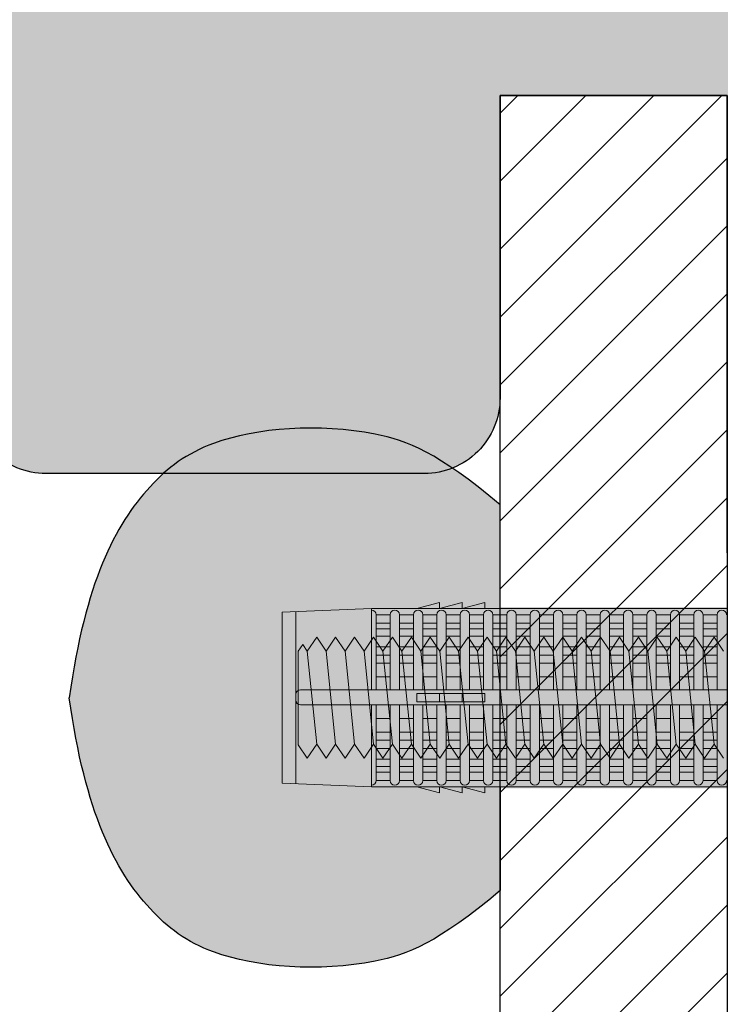
# Model space of a CAD drawing. Extents: x 0 to 1050, y 0 to 1485.
# Drawn here: x 253 to 300, y 765 to 830 of the extents above; entities that cross this region are included whole.
import ezdxf

# ---------------------------------------------------------------- set-up
doc = ezdxf.new("R2010")
doc.units = 0
doc.layers.get('0').update_dxf_attribs({"linetype": 'CONTINUOUS'})
for name, color, linetype, lineweight in [('20-ANSICHT-10', 8, 'CONTINUOUS', 9), ('22-ANSICHT-25', 1, 'CONTINUOUS', 25), ('70-SCHRAFFUR-10', 255, 'CONTINUOUS', 9), ('71-SCHRAFFUR-18', 3, 'CONTINUOUS', 18)]:
    doc.layers.add(name, color=color, linetype=linetype, lineweight=lineweight)

# ---------------------------------------------------------------- blocks, each defined once
blk = doc.blocks.new('10 Injektions-Ankerhülse Fischer FIS H 12x85 K')
at = {"layer": '70-SCHRAFFUR-10'}
blk.add_hatch(color=256, dxfattribs=at).paths.add_polyline_path([(0.6, 7.7), (0.3, 8.5), (0, 8.5), (0, 6), (-0.885554, 6, 0.091488225), (-2.6, 7.091339), (-3.6, 6.727369), (-3.6, 7.390902), (-4.7, 7.099633), (-4.7, 7.5, 0.189556055), (-8.514446, 6), (-10.099998, 6), (-10.099998, 6.3), (-11.225, 6), (-11.599998, 6), (-11.599998, 6.3), (-12.725, 6), (-13.099998, 6), (-13.099998, 6.3), (-14.225, 6), (-40.499999, 6), (-40.499999, 6.3), (-41.625001, 6), (-41.999999, 6), (-41.999999, 6.3), (-43.125001, 6), (-43.499999, 6), (-43.499999, 6.3), (-44.625001, 6), (-71, 6), (-71, 6.3), (-72.125002, 6), (-72.5, 6), (-72.5, 6.3), (-73.625002, 6), (-74, 6), (-74, 6.3), (-75.125002, 6), (-95, 6), (-98.464102, 0), (-95, -6), (-75.125002, -6), (-74, -6.3), (-74, -6), (-73.625002, -6), (-72.5, -6.3), (-72.5, -6), (-72.125002, -6), (-71, -6.3), (-71, -6), (-44.625001, -6), (-43.499999, -6.3), (-43.499999, -6), (-43.125001, -6), (-41.999999, -6.3), (-41.999999, -6), (-41.625001, -6), (-40.499999, -6.3), (-40.499999, -6), (-14.225, -6), (-13.099998, -6.3), (-13.099998, -6), (-12.725, -6), (-11.599998, -6.3), (-11.599999, -6), (-11.225, -6), (-10.099998, -6.3), (-10.099999, -6), (-8.514446, -6, 0.189556055), (-4.7, -7.5), (-4.7, -7.099633), (-3.6, -7.390902), (-3.6, -6.727369), (-2.6, -7.091339, 0.091488225), (-0.885554, -6), (0, -6), (0, -8.495369), (0.3, -8.495369), (0.6, -7.695369)])
at = {"layer": '71-SCHRAFFUR-18'}
h = blk.add_hatch(color=254, dxfattribs=at)
edge = h.paths.add_edge_path()
edge.add_spline(control_points=[(-70, 12.755354), (-74.123506, 16.221909), (-79.534142, 18.330629), (-88.711073, 17.655403), (-94.496051, 13.288813), (-97.391896, 7.621533), (-98.464102, 0)], knot_values=[0, 0, 0, 0, 5.377165289, 14.618858146, 20.453418867, 32.217647923, 32.217647923, 32.217647923, 32.217647923], degree=3, periodic=0)
edge.add_spline(control_points=[(-98.464102, 0), (-97.391896, -7.621533), (-94.496051, -13.288813), (-88.711073, -17.655403), (-79.534142, -18.330629), (-74.123506, -16.221909), (-70, -12.755354)], knot_values=[0, 0, 0, 0, 11.764229056, 17.598789777, 26.840482634, 32.217647923, 32.217647923, 32.217647923, 32.217647923], degree=3, periodic=0)
edge.add_line((-70, -12.755354), (-70, -5.9))
edge.add_line((-70, -5.9), (-71, -5.9))
edge.add_line((-71, -5.9), (-71, -6.3))
edge.add_line((-71, -6.3), (-72.5, -5.9))
edge.add_line((-72.5, -5.9), (-72.5, -6.3))
edge.add_line((-72.5, -6.3), (-74, -5.9))
edge.add_line((-74, -5.9), (-74, -6.3))
edge.add_line((-74, -6.3), (-75.5, -5.9))
edge.add_line((-75.5, -5.9), (-78.5, -5.9))
edge.add_line((-78.5, -5.9), (-84.4, -5.65))
edge.add_line((-84.4, -5.65), (-84.4, 5.65))
edge.add_line((-84.4, 5.65), (-78.5, 5.9))
edge.add_line((-78.5, 5.9), (-75.5, 5.9))
edge.add_line((-75.5, 5.9), (-74, 6.3))
edge.add_line((-74, 6.3), (-74, 5.9))
edge.add_line((-74, 5.9), (-72.5, 6.3))
edge.add_line((-72.5, 6.3), (-72.5, 5.9))
edge.add_line((-72.5, 5.9), (-71, 6.3))
edge.add_line((-71, 6.3), (-71, 5.9))
edge.add_line((-71, 5.9), (-70, 5.9))
edge.add_line((-70, 5.9), (-70, 12.755354))
h.paths.add_polyline_path([(-45, 14, 1), (-55, 14), (-55, 5.9), (-45, 5.9)])
h.paths.add_polyline_path([(-20, 14, 1), (-30, 14), (-30, 5.9), (-20, 5.9)])
h.paths.add_polyline_path([(-20, -5.9), (-30, -5.9), (-30, -14, 1), (-20, -14)])
h.paths.add_polyline_path([(-45, -5.9), (-55, -5.9), (-55, -14, 1), (-45, -14)])
at = {"layer": '20-ANSICHT-10'}
for p, q in [((-78.5, 5.9), (-84.4, 5.65)), ((-10.1, 5.9), (-78.5, 5.9)), ((-78.5, 5.9), (-78.5, 0.526596)), ((-74, 6.3), (-75.5, 5.9)), ((-72.5, 6.3), (-74, 5.9)), ((-74, 5.9), (-74, 6.3)), ((-71, 6.3), (-72.5, 5.9)), ((-72.5, 5.9), (-72.5, 6.3)), ((-71, 5.9), (-71, 6.3)), ((-84.4, 5.65), (-84.4, -5.65)), ((-83.482986, 5.688857), (-83.482986, -5.688857)), ((-78.5, 0.526596), (-78.5, 5.790833)), ((-78.192091, 5.482924), (-78.192091, 0.526596)), ((-77.265027, 5.477163), (-78.192091, 5.477163)), ((-77.265027, 0.526596), (-77.265027, 5.477163)), ((-76.649209, 0.526596), (-76.649209, 5.477163)), ((-76.649209, 5.477163), (-75.722144, 5.477163)), ((-75.722144, 0.526596), (-75.722144, 5.477163)), ((-75.106326, 5.477163), (-75.106326, 0.526596)), ((-75.106326, 5.477163), (-74.179262, 5.477163)), ((-74.179262, 5.477163), (-74.179262, 0.526596)), ((-72.636379, 5.477163), (-73.563444, 5.477163)), ((-73.563444, 5.477163), (-73.563444, 0.526596)), ((-72.636379, 0.526596), (-72.636379, 5.477163)), ((-71.093497, 5.477163), (-72.020561, 5.477163)), ((-72.020561, 5.477163), (-72.020561, 0.526596)), ((-71.093497, 0.526596), (-71.093497, 5.477163)), ((-70.477679, 5.477163), (-70.477679, 0.526596)), ((-69.550614, 5.477163), (-70.477679, 5.477163)), ((-69.550614, 0.526596), (-69.550614, 5.477163)), ((-68.007732, 5.477163), (-68.934796, 5.477163)), ((-68.934796, 5.477163), (-68.934796, 0.526596)), ((-68.007732, 0.526596), (-68.007732, 5.477163)), ((-67.391914, 5.477163), (-67.391914, 0.526596)), ((-66.464849, 5.477163), (-67.391914, 5.477163)), ((-66.464849, 0.526596), (-66.464849, 5.477163)), ((-64.921967, 5.477163), (-65.849031, 5.477163)), ((-65.849031, 5.477163), (-65.849031, 0.526596)), ((-64.921967, 0.526596), (-64.921967, 5.477163)), ((-64.306149, 5.477163), (-64.306149, 0.526596)), ((-63.379084, 5.477163), (-64.306149, 5.477163)), ((-63.379084, 0.526596), (-63.379084, 5.477163)), ((-61.836202, 5.477163), (-62.763266, 5.477163)), ((-62.763266, 5.477163), (-62.763266, 0.526596)), ((-61.836202, 5.477163), (-61.836202, 0.526596)), ((-61.220384, 0.526596), (-61.220384, 5.477163)), ((-61.220384, 5.477163), (-60.293319, 5.477163)), ((-60.293319, 5.477163), (-60.293319, 0.526596)), ((-59.677501, 0.526596), (-59.677501, 5.477163)), ((-58.750437, 5.477163), (-59.677501, 5.477163)), ((-58.750437, 0.526596), (-58.750437, 5.477163)), ((-58.134619, 5.477163), (-58.134619, 0.526596)), ((-57.207554, 5.477163), (-58.134619, 5.477163)), ((-57.207554, 0.526596), (-57.207554, 5.477163)), ((-55.664672, 5.477163), (-56.591736, 5.477163)), ((-56.591736, 5.477163), (-56.591736, 0.526596)), ((-55.664672, 5.477163), (-55.664672, 0.526596)), ((-77.265027, 4.916991), (-78.192091, 4.916991)), ((-75.722144, 4.916991), (-76.649209, 4.916991)), ((-74.179262, 4.916991), (-75.106326, 4.916991)), ((-73.563444, 4.916991), (-72.636379, 4.916991)), ((-72.020561, 4.916991), (-71.093497, 4.916991)), ((-70.477679, 4.916991), (-69.550614, 4.916991)), ((-68.934796, 4.916991), (-68.007732, 4.916991)), ((-67.391914, 4.916991), (-66.464849, 4.916991)), ((-65.849031, 4.916991), (-64.921967, 4.916991)), ((-64.306149, 4.916991), (-63.379084, 4.916991)), ((-62.763266, 4.916991), (-61.836202, 4.916991)), ((-60.293319, 4.916991), (-61.220384, 4.916991)), ((-59.677501, 4.916991), (-58.750437, 4.916991)), ((-58.134619, 4.916991), (-57.207554, 4.916991)), ((-56.591736, 4.916991), (-55.664672, 4.916991)), ((-78.192091, 4.551917), (-77.265027, 4.551917)), ((-77.265027, 4.055713), (-78.192091, 4.055713)), ((-76.649209, 4.551917), (-75.722144, 4.551917)), ((-75.722144, 4.055713), (-76.649209, 4.055713)), ((-75.106326, 4.551917), (-74.179262, 4.551917)), ((-74.179262, 4.055713), (-75.106326, 4.055713)), ((-72.636379, 4.551917), (-73.563444, 4.551917)), ((-73.563444, 4.055713), (-72.636379, 4.055713)), ((-71.093497, 4.551917), (-72.020561, 4.551917)), ((-72.020561, 4.055713), (-71.093497, 4.055713)), ((-69.550614, 4.551917), (-70.477679, 4.551917)), ((-70.477679, 4.055713), (-69.550614, 4.055713)), ((-68.007732, 4.551917), (-68.934796, 4.551917)), ((-68.934796, 4.055713), (-68.007732, 4.055713)), ((-66.464849, 4.551917), (-67.391914, 4.551917)), ((-67.391914, 4.055713), (-66.464849, 4.055713)), ((-64.921967, 4.551917), (-65.849031, 4.551917)), ((-65.849031, 4.055713), (-64.921967, 4.055713)), ((-63.379084, 4.551917), (-64.306149, 4.551917)), ((-64.306149, 4.055713), (-63.379084, 4.055713)), ((-61.836202, 4.551917), (-62.763266, 4.551917)), ((-62.763266, 4.055713), (-61.836202, 4.055713)), ((-61.220384, 4.551917), (-60.293319, 4.551917)), ((-60.293319, 4.055713), (-61.220384, 4.055713)), ((-58.750437, 4.551917), (-59.677501, 4.551917)), ((-59.677501, 4.055713), (-58.750437, 4.055713)), ((-57.207554, 4.551917), (-58.134619, 4.551917)), ((-58.134619, 4.055713), (-57.207554, 4.055713)), ((-55.664672, 4.551917), (-56.591736, 4.551917)), ((-56.591736, 4.055713), (-55.664672, 4.055713)), ((-77.265027, 3.367477), (-78.192091, 3.367477)), ((-75.722144, 3.367477), (-76.649209, 3.367477)), ((-74.179262, 3.367477), (-75.106326, 3.367477)), ((-72.636379, 3.367477), (-73.563444, 3.367477)), ((-71.093497, 3.367477), (-72.020561, 3.367477)), ((-69.550614, 3.367477), (-70.477679, 3.367477)), ((-68.007732, 3.367477), (-68.934796, 3.367477)), ((-66.464849, 3.367477), (-67.391914, 3.367477)), ((-64.921967, 3.367477), (-65.849031, 3.367477)), ((-63.379084, 3.367477), (-64.306149, 3.367477)), ((-61.836202, 3.367477), (-62.763266, 3.367477)), ((-60.293319, 3.367477), (-61.220384, 3.367477)), ((-58.750437, 3.367477), (-59.677501, 3.367477)), ((-57.207554, 3.367477), (-58.134619, 3.367477)), ((-55.664672, 3.367477), (-56.591736, 3.367477)), ((-78.192091, 2.800693), (-77.265027, 2.800693)), ((-76.649209, 2.800693), (-75.722144, 2.800693)), ((-75.106326, 2.800693), (-74.179262, 2.800693)), ((-73.563444, 2.800693), (-72.636379, 2.800693)), ((-72.020561, 2.800693), (-71.093497, 2.800693)), ((-70.477679, 2.800693), (-69.550614, 2.800693)), ((-68.934796, 2.800693), (-68.007732, 2.800693)), ((-67.391914, 2.800693), (-66.464849, 2.800693)), ((-65.849031, 2.800693), (-64.921967, 2.800693)), ((-64.306149, 2.800693), (-63.379084, 2.800693)), ((-62.763266, 2.800693), (-61.836202, 2.800693)), ((-61.220384, 2.800693), (-60.293319, 2.800693)), ((-59.677501, 2.800693), (-58.750437, 2.800693)), ((-58.134619, 2.800693), (-57.207554, 2.800693)), ((-56.591736, 2.800693), (-55.664672, 2.800693)), ((-77.265027, 2.274395), (-78.192091, 2.274395)), ((-75.722144, 2.274395), (-76.649209, 2.274395)), ((-74.179262, 2.274395), (-75.106326, 2.274395)), ((-72.636379, 2.274395), (-73.563444, 2.274395)), ((-71.093497, 2.274395), (-72.020561, 2.274395)), ((-69.550614, 2.274395), (-70.477679, 2.274395)), ((-68.007732, 2.274395), (-68.934796, 2.274395)), ((-66.464849, 2.274395), (-67.391914, 2.274395)), ((-64.921967, 2.274395), (-65.849031, 2.274395)), ((-63.379084, 2.274395), (-64.306149, 2.274395)), ((-61.836202, 2.274395), (-62.763266, 2.274395)), ((-60.293319, 2.274395), (-61.220384, 2.274395)), ((-58.750437, 2.274395), (-59.677501, 2.274395)), ((-57.207554, 2.274395), (-58.134619, 2.274395)), ((-55.664672, 2.274395), (-56.591736, 2.274395)), ((-78.192091, 1.383737), (-77.265027, 1.383737)), ((-76.649209, 1.383737), (-75.722144, 1.383737)), ((-75.106326, 1.383737), (-74.179262, 1.383737)), ((-73.563444, 1.383737), (-72.636379, 1.383737)), ((-72.020561, 1.383737), (-71.093497, 1.383737)), ((-70.477679, 1.383737), (-69.550614, 1.383737)), ((-68.934796, 1.383737), (-68.007732, 1.383737)), ((-67.391914, 1.383737), (-66.464849, 1.383737)), ((-65.849031, 1.383737), (-64.921967, 1.383737)), ((-64.306149, 1.383737), (-63.379084, 1.383737)), ((-62.763266, 1.383737), (-61.836202, 1.383737)), ((-61.220384, 1.383737), (-60.293319, 1.383737)), ((-59.677501, 1.383737), (-58.750437, 1.383737)), ((-58.134619, 1.383737), (-57.207554, 1.383737)), ((-56.591736, 1.383737), (-55.664672, 1.383737)), ((-83.482986, 0.226596), (-83.482986, -0.168306)), ((-10.466042, 0.526596), (-83.182986, 0.526596)), ((-71, 0.277396), (-75.5, 0.277396)), ((-75.5, 0.277396), (-75.5, -0.277396)), ((-74, 0.277396), (-74, -0.277396)), ((-72.5, -0.277396), (-72.5, 0.277396)), ((-71, -0.277396), (-71, 0.277396)), ((-83.182986, -0.468306), (-10.466042, -0.468306)), ((-78.5, -5.779311), (-78.5, -0.468306)), ((-78.5, -0.468306), (-78.5, -5.9)), ((-78.192091, -5.471402), (-78.192091, -0.468306)), ((-77.265027, -0.468306), (-77.265027, -5.477163)), ((-76.649209, -5.477163), (-76.649209, -0.468306)), ((-75.722144, -5.477163), (-75.722144, -0.468306)), ((-75.5, -0.277396), (-71, -0.277396)), ((-75.106326, -0.468306), (-75.106326, -5.477163)), ((-74.179262, -0.468306), (-74.179262, -5.477163)), ((-73.563444, -5.477163), (-73.563444, -0.468306)), ((-72.636379, -0.468306), (-72.636379, -5.477163)), ((-72.020561, -5.477163), (-72.020561, -0.468306)), ((-71.093497, -5.477163), (-71.093497, -0.468306)), ((-70.477679, -0.468306), (-70.477679, -5.477163)), ((-69.550614, -5.477163), (-69.550614, -0.468306)), ((-68.934796, -0.468306), (-68.934796, -5.477163)), ((-68.007732, -5.477163), (-68.007732, -0.468306)), ((-67.391914, -0.468306), (-67.391914, -5.477163)), ((-66.464849, -0.468306), (-66.464849, -5.477163)), ((-65.849031, -5.477163), (-65.849031, -0.468306)), ((-64.921967, -5.477163), (-64.921967, -0.468306)), ((-64.306149, -0.468306), (-64.306149, -5.477163)), ((-63.379084, -5.477163), (-63.379084, -0.468306)), ((-62.763266, -0.468306), (-62.763266, -5.477163)), ((-61.836202, -0.468306), (-61.836202, -5.477163)), ((-61.220384, -5.477163), (-61.220384, -0.468306)), ((-60.293319, -0.468306), (-60.293319, -5.477163)), ((-59.677501, -5.477163), (-59.677501, -0.468306)), ((-58.750437, -0.468306), (-58.750437, -5.477163)), ((-58.134619, -5.477163), (-58.134619, -0.468306)), ((-57.207554, -0.468306), (-57.207554, -5.477163)), ((-56.591736, -5.477163), (-56.591736, -0.468306)), ((-55.664672, -0.468306), (-55.664672, -5.477163)), ((-77.265027, -1.383737), (-78.192091, -1.383737)), ((-75.722144, -1.383737), (-76.649209, -1.383737)), ((-74.179262, -1.383737), (-75.106326, -1.383737)), ((-72.636379, -1.383737), (-73.563444, -1.383737)), ((-71.093497, -1.383737), (-72.020561, -1.383737)), ((-69.550614, -1.383737), (-70.477679, -1.383737)), ((-68.007732, -1.383737), (-68.934796, -1.383737)), ((-66.464849, -1.383737), (-67.391914, -1.383737)), ((-64.921967, -1.383737), (-65.849031, -1.383737)), ((-63.379084, -1.383737), (-64.306149, -1.383737)), ((-61.836202, -1.383737), (-62.763266, -1.383737)), ((-60.293319, -1.383737), (-61.220384, -1.383737)), ((-58.750437, -1.383737), (-59.677501, -1.383737)), ((-57.207554, -1.383737), (-58.134619, -1.383737)), ((-55.664672, -1.383737), (-56.591736, -1.383737)), ((-78.192091, -2.274395), (-77.265027, -2.274395)), ((-76.649209, -2.274395), (-75.722144, -2.274395)), ((-75.106326, -2.274395), (-74.179262, -2.274395)), ((-73.563444, -2.274395), (-72.636379, -2.274395)), ((-72.020561, -2.274395), (-71.093497, -2.274395)), ((-70.477679, -2.274395), (-69.550614, -2.274395)), ((-68.934796, -2.274395), (-68.007732, -2.274395)), ((-67.391914, -2.274395), (-66.464849, -2.274395)), ((-65.849031, -2.274395), (-64.921967, -2.274395)), ((-64.306149, -2.274395), (-63.379084, -2.274395)), ((-62.763266, -2.274395), (-61.836202, -2.274395)), ((-61.220384, -2.274395), (-60.293319, -2.274395)), ((-59.677501, -2.274395), (-58.750437, -2.274395)), ((-58.134619, -2.274395), (-57.207554, -2.274395)), ((-56.591736, -2.274395), (-55.664672, -2.274395)), ((-77.265027, -2.800693), (-78.192091, -2.800693)), ((-75.722144, -2.800693), (-76.649209, -2.800693)), ((-74.179262, -2.800693), (-75.106326, -2.800693)), ((-72.636379, -2.800693), (-73.563444, -2.800693)), ((-71.093497, -2.800693), (-72.020561, -2.800693)), ((-69.550614, -2.800693), (-70.477679, -2.800693)), ((-68.007732, -2.800693), (-68.934796, -2.800693)), ((-66.464849, -2.800693), (-67.391914, -2.800693)), ((-64.921967, -2.800693), (-65.849031, -2.800693)), ((-63.379084, -2.800693), (-64.306149, -2.800693)), ((-61.836202, -2.800693), (-62.763266, -2.800693)), ((-60.293319, -2.800693), (-61.220384, -2.800693)), ((-58.750437, -2.800693), (-59.677501, -2.800693)), ((-57.207554, -2.800693), (-58.134619, -2.800693)), ((-55.664672, -2.800693), (-56.591736, -2.800693)), ((-78.192091, -3.367477), (-77.265027, -3.367477)), ((-76.649209, -3.367477), (-75.722144, -3.367477)), ((-75.106326, -3.367477), (-74.179262, -3.367477)), ((-73.563444, -3.367477), (-72.636379, -3.367477)), ((-72.020561, -3.367477), (-71.093497, -3.367477)), ((-70.477679, -3.367477), (-69.550614, -3.367477)), ((-68.934796, -3.367477), (-68.007732, -3.367477)), ((-67.391914, -3.367477), (-66.464849, -3.367477)), ((-65.849031, -3.367477), (-64.921967, -3.367477)), ((-64.306149, -3.367477), (-63.379084, -3.367477)), ((-62.763266, -3.367477), (-61.836202, -3.367477)), ((-61.220384, -3.367477), (-60.293319, -3.367477)), ((-59.677501, -3.367477), (-58.750437, -3.367477)), ((-58.134619, -3.367477), (-57.207554, -3.367477)), ((-56.591736, -3.367477), (-55.664672, -3.367477)), ((-77.265027, -4.055713), (-78.192091, -4.055713)), ((-78.192091, -4.551917), (-77.265027, -4.551917)), ((-75.722144, -4.055713), (-76.649209, -4.055713)), ((-76.649209, -4.551917), (-75.722144, -4.551917)), ((-74.179262, -4.055713), (-75.106326, -4.055713)), ((-75.106326, -4.551917), (-74.179262, -4.551917)), ((-72.636379, -4.055713), (-73.563444, -4.055713)), ((-73.563444, -4.551917), (-72.636379, -4.551917)), ((-71.093497, -4.055713), (-72.020561, -4.055713)), ((-72.020561, -4.551917), (-71.093497, -4.551917)), ((-69.550614, -4.055713), (-70.477679, -4.055713)), ((-70.477679, -4.551917), (-69.550614, -4.551917)), ((-68.007732, -4.055713), (-68.934796, -4.055713)), ((-68.934796, -4.551917), (-68.007732, -4.551917)), ((-66.464849, -4.055713), (-67.391914, -4.055713)), ((-67.391914, -4.551917), (-66.464849, -4.551917)), ((-64.921967, -4.055713), (-65.849031, -4.055713)), ((-65.849031, -4.551917), (-64.921967, -4.551917)), ((-63.379084, -4.055713), (-64.306149, -4.055713)), ((-64.306149, -4.551917), (-63.379084, -4.551917)), ((-61.836202, -4.055713), (-62.763266, -4.055713)), ((-62.763266, -4.551917), (-61.836202, -4.551917)), ((-60.293319, -4.055713), (-61.220384, -4.055713)), ((-61.220384, -4.551917), (-60.293319, -4.551917)), ((-58.750437, -4.055713), (-59.677501, -4.055713)), ((-59.677501, -4.551917), (-58.750437, -4.551917)), ((-57.207554, -4.055713), (-58.134619, -4.055713)), ((-58.134619, -4.551917), (-57.207554, -4.551917)), ((-55.664672, -4.055713), (-56.591736, -4.055713)), ((-56.591736, -4.551917), (-55.664672, -4.551917)), ((-77.265027, -4.916991), (-78.192091, -4.916991)), ((-75.722144, -4.916991), (-76.649209, -4.916991)), ((-74.179262, -4.916991), (-75.106326, -4.916991)), ((-72.636379, -4.916991), (-73.563444, -4.916991)), ((-71.093497, -4.916991), (-72.020561, -4.916991)), ((-69.550614, -4.916991), (-70.477679, -4.916991)), ((-68.007732, -4.916991), (-68.934796, -4.916991)), ((-66.464849, -4.916991), (-67.391914, -4.916991)), ((-64.921967, -4.916991), (-65.849031, -4.916991)), ((-63.379084, -4.916991), (-64.306149, -4.916991)), ((-61.836202, -4.916991), (-62.763266, -4.916991)), ((-60.293319, -4.916991), (-61.220384, -4.916991)), ((-58.750437, -4.916991), (-59.677501, -4.916991)), ((-57.207554, -4.916991), (-58.134619, -4.916991)), ((-55.664672, -4.916991), (-56.591736, -4.916991)), ((-84.4, -5.65), (-78.5, -5.9)), ((-77.265027, -5.477163), (-78.192091, -5.477163)), ((-78.192091, -5.477163), (-77.265027, -5.477163)), ((-75.722144, -5.477163), (-76.649209, -5.477163)), ((-76.649209, -5.477163), (-75.722144, -5.477163)), ((-74.179262, -5.477163), (-75.106326, -5.477163)), ((-75.106326, -5.477163), (-74.179262, -5.477163)), ((-72.636379, -5.477163), (-73.563444, -5.477163)), ((-73.563444, -5.477163), (-72.636379, -5.477163)), ((-71.093497, -5.477163), (-72.020561, -5.477163)), ((-72.020561, -5.477163), (-71.093497, -5.477163)), ((-69.550614, -5.477163), (-70.477679, -5.477163)), ((-70.477679, -5.477163), (-69.550614, -5.477163)), ((-68.007732, -5.477163), (-68.934796, -5.477163)), ((-68.934796, -5.477163), (-68.007732, -5.477163)), ((-66.464849, -5.477163), (-67.391914, -5.477163)), ((-67.391914, -5.477163), (-66.464849, -5.477163)), ((-64.921967, -5.477163), (-65.849031, -5.477163)), ((-65.849031, -5.477163), (-64.921967, -5.477163)), ((-63.379084, -5.477163), (-64.306149, -5.477163)), ((-64.306149, -5.477163), (-63.379084, -5.477163)), ((-61.836202, -5.477163), (-62.763266, -5.477163)), ((-62.763266, -5.477163), (-61.836202, -5.477163)), ((-60.293319, -5.477163), (-61.220384, -5.477163)), ((-61.220384, -5.477163), (-60.293319, -5.477163)), ((-58.750437, -5.477163), (-59.677501, -5.477163)), ((-59.677501, -5.477163), (-58.750437, -5.477163)), ((-57.207554, -5.477163), (-58.134619, -5.477163)), ((-58.134619, -5.477163), (-57.207554, -5.477163)), ((-55.664672, -5.477163), (-56.591736, -5.477163)), ((-56.591736, -5.477163), (-55.664672, -5.477163)), ((-78.5, -5.9), (-10.1, -5.9)), ((-75.5, -5.9), (-74, -6.3)), ((-74, -6.3), (-74, -5.9)), ((-74, -5.9), (-72.5, -6.3)), ((-72.5, -6.3), (-72.5, -5.9)), ((-72.5, -5.9), (-71, -6.3)), ((-71, -6.3), (-71, -5.9))]:
    blk.add_line(p, q, dxfattribs=at)
for centre, radius, start, end in [((-78.5, 5.482924), 0.307909, 0, 90), ((-76.957118, 5.477163), 0.307909, 0, 180), ((-75.414235, 5.477163), 0.307909, 0, 180), ((-73.871353, 5.477163), 0.307909, 0, 180), ((-72.32847, 5.477163), 0.307909, 0, 180), ((-70.785588, 5.477163), 0.307909, 0, 180), ((-69.242705, 5.477163), 0.307909, 0, 180), ((-67.699823, 5.477163), 0.307909, 0, 180), ((-66.15694, 5.477163), 0.307909, 0, 180), ((-64.614058, 5.477163), 0.307909, 0, 180), ((-63.071175, 5.477163), 0.307909, 0, 180), ((-61.528293, 5.477163), 0.307909, 0, 180), ((-59.98541, 5.477163), 0.307909, 0, 180), ((-58.442528, 5.477163), 0.307909, 0, 180), ((-56.899645, 5.477163), 0.307909, 0, 180), ((-55.356763, 5.477163), 0.307909, 0, 180), ((-83.182986, 0.226596), 0.3, 90, 180), ((-83.182986, -0.168306), 0.3, 180, 270), ((-78.5, -5.471402), 0.307909, 270, 0), ((-76.957118, -5.477163), 0.307909, 180, 0), ((-75.414235, -5.477163), 0.307909, 180, 0), ((-73.871353, -5.477163), 0.307909, 180, 0), ((-72.32847, -5.477163), 0.307909, 180, 0), ((-70.785588, -5.477163), 0.307909, 180, 0), ((-69.242705, -5.477163), 0.307909, 180, 0), ((-67.699823, -5.477163), 0.307909, 180, 0), ((-66.15694, -5.477163), 0.307909, 180, 0), ((-64.614058, -5.477163), 0.307909, 180, 0), ((-63.071175, -5.477163), 0.307909, 180, 0), ((-61.528293, -5.477163), 0.307909, 180, 0), ((-59.98541, -5.477163), 0.307909, 180, 0), ((-58.442528, -5.477163), 0.307909, 180, 0), ((-56.899645, -5.477163), 0.307909, 180, 0), ((-55.356763, -5.477163), 0.307909, 180, 0)]:
    blk.add_arc(centre, radius, start, end, dxfattribs=at)
at = {"layer": '22-ANSICHT-25'}
for points in [[(-70, 5.9), (-70, 12.755354)], [(-70, -5.9), (-70, -12.755354)]]:
    blk.add_lwpolyline(points, dxfattribs=at)
for points in [[(-70, 12.755354), (-74.123506, 16.221909), (-79.534142, 18.330629), (-88.711073, 17.655403), (-94.496051, 13.288813), (-97.391896, 7.621533), (-98.464102, 0)], [(-70, -12.755354), (-74.123506, -16.221909), (-79.534142, -18.330629), (-88.711073, -17.655403), (-94.496051, -13.288813), (-97.391896, -7.621533), (-98.464102, 0)]]:
    blk.add_open_spline(points, degree=3, knots=[0, 0, 0, 0, 5.377165289, 14.618858146, 20.453418867, 32.217647923, 32.217647923, 32.217647923, 32.217647923], dxfattribs=at)
blk = doc.blocks.new('10 Gewindestange Fischer FIS A M8x150')
at = {"layer": '70-SCHRAFFUR-10'}
blk.add_hatch(color=256, dxfattribs=at).paths.add_polyline_path([(31.672, 3.073), (30.39, 4), (29.765, 3.073), (29.14, 4), (28.515, 3.073), (27.89, 4), (27.265, 3.073), (26.64, 4), (26.015, 3.073), (25.39, 4), (24.765, 3.073), (24.14, 4), (23.515, 3.073), (22.89, 4), (22.265, 3.073), (21.64, 4), (21.015, 3.073), (20.39, 4), (19.765, 3.073), (19.14, 4), (18.515, 3.073), (17.89, 4), (17.265, 3.073), (16.64, 4), (16.015, 3.073), (15.39, 4), (14.765, 3.073), (14.14, 4), (13.515, 3.073), (12.89, 4), (12.265, 3.073), (11.64, 4), (11.015, 3.073), (10.39, 4), (9.765, 3.073), (9.14, 4), (8.515, 3.073), (7.89, 4), (7.265, 3.073), (6.64, 4), (6.015, 3.073), (5.39, 4), (4.765, 3.073), (4.14, 4), (3.515, 3.073), (2.89, 4), (2.265, 3.073), (1.64, 4), (1.015, 3.073), (0.39, 4), (-0.235, 3.073), (-0.86, 4), (-1.485, 3.073), (-2.11, 4), (-2.735, 3.073), (-3.36, 4), (-3.985, 3.073), (-4.61, 4), (-5.235, 3.073), (-5.86, 4), (-6.485, 3.073), (-7.11, 4), (-7.735, 3.073), (-8.36, 4), (-8.985, 3.073), (-9.61, 4), (-10.235, 3.073), (-10.86, 4), (-11.485, 3.073), (-12.11, 4), (-12.735, 3.073), (-13.36, 4), (-13.985, 3.073), (-14.61, 4), (-15.235, 3.073), (-15.86, 4), (-16.485, 3.073), (-17.11, 4), (-17.735, 3.073), (-18.36, 4), (-18.985, 3.073), (-19.61, 4), (-20.235, 3.073), (-20.86, 4), (-21.485, 3.073), (-22.11, 4), (-22.735, 3.073), (-23.36, 4), (-23.985, 3.073), (-24.61, 4), (-25.235, 3.073), (-25.86, 4), (-26.485, 3.073), (-27.11, 4), (-27.735, 3.073), (-28.36, 4), (-28.985, 3.073), (-29.61, 4), (-30.235, 3.073), (-30.86, 4), (-31.485, 3.073), (-32.11, 4), (-32.735, 3.073), (-33.36, 4), (-33.985, 3.073), (-34.61, 4), (-35.235, 3.073), (-35.86, 4), (-36.485, 3.073), (-37.11, 4), (-37.735, 3.073), (-38.36, 4), (-38.985, 3.073), (-39.61, 4), (-40.235, 3.073), (-40.86, 4), (-41.485, 3.073), (-42.11, 4), (-42.735, 3.073), (-43.36, 4), (-43.985, 3.073), (-44.61, 4), (-45.235, 3.073), (-45.86, 4), (-46.485, 3.073), (-47.11, 4), (-47.735, 3.073), (-48.36, 4), (-48.985, 3.073), (-49.61, 4), (-50.235, 3.073), (-50.86, 4), (-51.485, 3.073), (-52.11, 4), (-52.735, 3.073), (-53.36, 4), (-53.985, 3.073), (-54.61, 4), (-55.235, 3.073), (-55.86, 4), (-56.485, 3.073), (-57.11, 4), (-57.735, 3.073), (-58.36, 4), (-58.985, 3.073), (-59.61, 4), (-60.235, 3.073), (-60.86, 4), (-61.485, 3.073), (-62.11, 4), (-62.735, 3.073), (-63.36, 4), (-63.985, 3.073), (-64.61, 4), (-65.235, 3.073), (-65.86, 4), (-66.485, 3.073), (-67.11, 4), (-67.735, 3.073), (-68.36, 4), (-68.985, 3.073), (-69.61, 4), (-70.235, 3.073), (-70.86, 4), (-71.485, 3.073), (-72.11, 4), (-72.735, 3.073), (-73.36, 4), (-73.985, 3.073), (-74.61, 4), (-75.235, 3.073), (-75.86, 4), (-76.485, 3.073), (-77.11, 4), (-77.735, 3.073), (-78.36, 4), (-78.985, 3.073), (-79.61, 4), (-80.235, 3.073), (-80.86, 4), (-81.485, 3.073), (-82.11, 4), (-82.735, 3.073), (-83.36, 4), (-83.985, 3.073), (-84.61, 4), (-85.235, 3.073), (-85.86, 4), (-86.485, 3.073), (-87.11, 4), (-87.735, 3.073), (-88.36, 4), (-88.985, 3.073), (-89.61, 4), (-90.235, 3.073), (-90.86, 4), (-91.485, 3.073), (-92.11, 4), (-92.735, 3.073), (-93.36, 4), (-93.985, 3.073), (-94.61, 4), (-95.235, 3.073), (-95.86, 4), (-96.485, 3.073), (-97.11, 4), (-97.735, 3.073), (-98.36, 4), (-98.985, 3.073), (-99.61, 4), (-100.235, 3.073), (-100.86, 4), (-101.485, 3.073), (-102.11, 4), (-102.735, 3.073), (-103.36, 4), (-103.985, 3.073), (-104.61, 4), (-105.235, 3.073), (-105.86, 4), (-106.485, 3.073), (-107.11, 4), (-107.735, 3.073), (-108.36, 4), (-108.985, 3.073), (-109.61, 4), (-110.235, 3.073), (-110.86, 4), (-111.485, 3.073), (-112.11, 4), (-112.735, 3.073), (-113.36, 4), (-113.985, 3.073), (-114.61, 4), (-115.235, 3.073), (-115.86, 4), (-116.485, 3.073), (-117.11, 4), (-117.735, 3.073), (-118.039, 3.523), (-118.328, 3.073), (-118.328, -3.121), (-117.735, -4), (-117.11, -3.073), (-116.485, -4), (-115.86, -3.073), (-115.235, -4), (-114.61, -3.073), (-113.985, -4), (-113.36, -3.073), (-112.735, -4), (-112.11, -3.073), (-111.485, -4), (-110.86, -3.073), (-110.235, -4), (-109.61, -3.073), (-108.985, -4), (-108.36, -3.073), (-107.735, -4), (-107.11, -3.073), (-106.485, -4), (-105.86, -3.073), (-105.235, -4), (-104.61, -3.073), (-103.985, -4), (-103.36, -3.073), (-102.735, -4), (-102.11, -3.073), (-101.485, -4), (-100.86, -3.073), (-100.235, -4), (-99.61, -3.073), (-98.985, -4), (-98.36, -3.073), (-97.735, -4), (-97.11, -3.073), (-96.485, -4), (-95.86, -3.073), (-95.235, -4), (-94.61, -3.073), (-93.985, -4), (-93.36, -3.073), (-92.735, -4), (-92.11, -3.073), (-91.485, -4), (-90.86, -3.073), (-90.235, -4), (-89.61, -3.073), (-88.985, -4), (-88.36, -3.073), (-87.735, -4), (-87.11, -3.073), (-86.485, -4), (-85.86, -3.073), (-85.235, -4), (-84.61, -3.073), (-83.985, -4), (-83.36, -3.073), (-82.735, -4), (-82.11, -3.073), (-81.485, -4), (-80.86, -3.073), (-80.235, -4), (-79.61, -3.073), (-78.985, -4), (-78.36, -3.073), (-77.735, -4), (-77.11, -3.073), (-76.485, -4), (-75.86, -3.073), (-75.235, -4), (-74.61, -3.073), (-73.985, -4), (-73.36, -3.073), (-72.735, -4), (-72.11, -3.073), (-71.485, -4), (-70.86, -3.073), (-70.235, -4), (-69.61, -3.073), (-68.985, -4), (-68.36, -3.073), (-67.735, -4), (-67.11, -3.073), (-66.485, -4), (-65.86, -3.073), (-65.235, -4), (-64.61, -3.073), (-63.985, -4), (-63.36, -3.073), (-62.735, -4), (-62.11, -3.073), (-61.485, -4), (-60.86, -3.073), (-60.235, -4), (-59.61, -3.073), (-58.985, -4), (-58.36, -3.073), (-57.735, -4), (-57.11, -3.073), (-56.485, -4), (-55.86, -3.073), (-55.235, -4), (-54.61, -3.073), (-53.985, -4), (-53.36, -3.073), (-52.735, -4), (-52.11, -3.073), (-51.485, -4), (-50.86, -3.073), (-50.235, -4), (-49.61, -3.073), (-48.985, -4), (-48.36, -3.073), (-47.735, -4), (-47.11, -3.073), (-46.485, -4), (-45.86, -3.073), (-45.235, -4), (-44.61, -3.073), (-43.985, -4), (-43.36, -3.073), (-42.735, -4), (-42.11, -3.073), (-41.485, -4), (-40.86, -3.073), (-40.235, -4), (-39.61, -3.073), (-38.985, -4), (-38.36, -3.073), (-37.735, -4), (-37.11, -3.073), (-36.485, -4), (-35.86, -3.073), (-35.235, -4), (-34.61, -3.073), (-33.985, -4), (-33.36, -3.073), (-32.735, -4), (-32.11, -3.073), (-31.485, -4), (-30.86, -3.073), (-30.235, -4), (-29.61, -3.073), (-28.985, -4), (-28.36, -3.073), (-27.735, -4), (-27.11, -3.073), (-26.485, -4), (-25.86, -3.073), (-25.235, -4), (-24.61, -3.073), (-23.985, -4), (-23.36, -3.073), (-22.735, -4), (-22.11, -3.073), (-21.485, -4), (-20.86, -3.073), (-20.235, -4), (-19.61, -3.073), (-18.985, -4), (-18.36, -3.073), (-17.735, -4), (-17.11, -3.073), (-16.485, -4), (-15.86, -3.073), (-15.235, -4), (-14.61, -3.073), (-13.985, -4), (-13.36, -3.073), (-12.735, -4), (-12.11, -3.073), (-11.485, -4), (-10.86, -3.073), (-10.235, -4), (-9.61, -3.073), (-8.985, -4), (-8.36, -3.073), (-7.735, -4), (-7.11, -3.073), (-6.485, -4), (-5.86, -3.073), (-5.235, -4), (-4.61, -3.073), (-3.985, -4), (-3.36, -3.073), (-2.735, -4), (-2.11, -3.073), (-1.485, -4), (-0.86, -3.073), (-0.235, -4), (0.39, -3.073), (1.015, -4), (1.64, -3.073), (2.265, -4), (2.89, -3.073), (3.515, -4), (4.14, -3.073), (4.765, -4), (5.39, -3.073), (6.015, -4), (6.64, -3.073), (7.265, -4), (7.89, -3.073), (8.515, -4), (9.14, -3.073), (9.765, -4), (10.39, -3.073), (11.015, -4), (11.64, -3.073), (12.265, -4), (12.89, -3.073), (13.515, -4), (14.14, -3.073), (14.765, -4), (15.39, -3.073), (16.015, -4), (16.64, -3.073), (17.265, -4), (17.89, -3.073), (18.515, -4), (19.14, -3.073), (19.765, -4), (20.39, -3.073), (21.015, -4), (21.64, -3.073), (22.265, -4), (22.89, -3.073), (23.515, -4), (24.14, -3.073), (24.765, -4), (25.39, -3.073), (26.015, -4), (26.64, -3.073), (27.265, -4), (27.89, -3.073), (28.515, -4), (29.14, -3.073), (29.765, -4), (30.39, -3.073), (31.015, -4), (31.672, -3.073)])
at = {"layer": '20-ANSICHT-10'}
for p, q in [((-117.735, 3.073), (-117.11, -3.073)), ((-116.485, 3.073), (-115.86, -3.073)), ((-115.235, 3.073), (-114.61, -3.073)), ((-113.985, 3.073), (-113.36, -3.073)), ((-112.735, 3.073), (-112.11, -3.073)), ((-111.485, 3.073), (-110.86, -3.073)), ((-110.235, 3.073), (-109.61, -3.073)), ((-108.985, 3.073), (-108.36, -3.073)), ((-107.735, 3.073), (-107.11, -3.073)), ((-106.485, 3.073), (-105.86, -3.073)), ((-105.235, 3.073), (-104.61, -3.073)), ((-103.985, 3.073), (-103.36, -3.073)), ((-102.735, 3.073), (-102.11, -3.073)), ((-101.485, 3.073), (-100.86, -3.073)), ((-100.235, 3.073), (-99.61, -3.073)), ((-98.985, 3.073), (-98.36, -3.073)), ((-97.735, 3.073), (-97.11, -3.073)), ((-96.485, 3.073), (-95.86, -3.073)), ((-95.235, 3.073), (-94.61, -3.073)), ((-93.985, 3.073), (-93.36, -3.073)), ((-92.735, 3.073), (-92.11, -3.073)), ((-91.485, 3.073), (-90.86, -3.073))]:
    blk.add_line(p, q, dxfattribs=at)
blk.add_lwpolyline([(-90.235, -4), (-90.86, -3.073), (-91.485, -4), (-92.11, -3.073), (-92.735, -4), (-93.36, -3.073), (-93.985, -4), (-94.61, -3.073), (-95.235, -4), (-95.86, -3.073), (-96.485, -4), (-97.11, -3.073), (-97.735, -4), (-98.36, -3.073), (-98.985, -4), (-99.61, -3.073), (-100.235, -4), (-100.86, -3.073), (-101.485, -4), (-102.11, -3.073), (-102.735, -4), (-103.36, -3.073), (-103.985, -4), (-104.61, -3.073), (-105.235, -4), (-105.86, -3.073), (-106.485, -4), (-107.11, -3.073), (-107.735, -4), (-108.36, -3.073), (-108.985, -4), (-109.61, -3.073), (-110.235, -4), (-110.86, -3.073), (-111.485, -4), (-112.11, -3.073), (-112.735, -4), (-113.36, -3.073), (-113.985, -4), (-114.61, -3.073), (-115.235, -4), (-115.86, -3.073), (-116.485, -4), (-117.11, -3.073), (-117.735, -4), (-118.328, -3.121), (-118.328, 3.073), (-118.039, 3.523), (-117.735, 3.073), (-117.11, 4), (-116.485, 3.073), (-115.86, 4), (-115.235, 3.073), (-114.61, 4), (-113.985, 3.073), (-113.36, 4), (-112.735, 3.073), (-112.11, 4), (-111.485, 3.073), (-110.86, 4), (-110.235, 3.073), (-109.61, 4), (-108.985, 3.073), (-108.36, 4), (-107.735, 3.073), (-107.11, 4), (-106.485, 3.073), (-105.86, 4), (-105.235, 3.073), (-104.61, 4), (-103.985, 3.073), (-103.36, 4), (-102.735, 3.073), (-102.11, 4), (-101.485, 3.073), (-100.86, 4), (-100.235, 3.073), (-99.61, 4), (-98.985, 3.073), (-98.36, 4), (-97.735, 3.073), (-97.11, 4), (-96.485, 3.073), (-95.86, 4), (-95.235, 3.073), (-94.61, 4), (-93.985, 3.073), (-93.36, 4), (-92.735, 3.073), (-92.11, 4), (-91.485, 3.073), (-90.86, 4), (-90.235, 3.073)], dxfattribs=at)

msp = doc.modelspace()

# ---------------------------------------------------------------- hatches: boundary and pattern name
at = {"layer": '71-SCHRAFFUR-18'}
msp.add_hatch(color=254, dxfattribs=at).paths.add_polyline_path([(180, 835), (200, 835), (200, 865, -1), (210, 865), (210, 835), (225, 835), (225, 860, -1), (235, 860), (235, 835), (250, 835), (250, 865, -0.414214), (255, 870), (280, 870, -0.414214), (285, 865), (285, 835), (300, 835), (300, 855, -1), (310, 855), (310, 835), (325, 835), (325, 865, -1), (335, 865), (335, 835), (355, 835), (355, 825), (335, 825), (335, 805, -1), (325, 805), (325, 825), (310, 825), (310, 795, -1), (300, 795), (300, 825), (285, 825), (285, 805, -0.414214), (280, 800), (255, 800, -0.414214), (250, 805), (250, 825), (235, 825), (235, 795, -1), (225, 795), (225, 825), (210, 825), (210, 805, -1), (200, 805), (200, 825), (180, 825)])
h = msp.add_hatch(dxfattribs=at)
h.set_pattern_fill('ANSI31', color=41, style=0)
h.paths.add_polyline_path([(200, 825), (180, 825), (180, 635), (200, 635), (200, 665)])
h.paths.add_polyline_path([(225, 825), (210, 825), (210, 805), (210, 635), (225, 635), (225, 660)])
h.paths.add_polyline_path([(250, 825), (235, 825), (235, 795), (235, 635), (250, 635), (250, 665)])
h.paths.add_polyline_path([(300, 825), (285, 825), (285, 805), (285, 635), (300, 635), (300, 655)])
h.paths.add_polyline_path([(325, 825), (310, 825), (310, 795), (310, 635), (325, 635), (325, 665)])
h.paths.add_polyline_path([(355, 825), (335, 825), (335, 805), (335, 635), (355, 635)])

# ---------------------------------------------------------------- linework, layer by layer
at = {"layer": '22-ANSICHT-25'}
msp.add_lwpolyline([(355, 835), (355, 825), (335, 825), (335, 805, -1), (325, 805), (325, 825), (310, 825), (310, 795, -1), (300, 795), (300, 825), (285, 825), (285, 805, -0.414214), (280, 800), (255, 800, -0.414214), (250, 805)], format="xyb", dxfattribs=at)
msp.add_lwpolyline([(285, 635), (285, 825), (300, 825), (300, 635), (285, 635)], dxfattribs=at)

# ---------------------------------------------------------------- block references
for name, p in [('10 Injektions-Ankerhülse Fischer FIS H 12x85 K', (355, 785.185)), ('10 Gewindestange Fischer FIS A M8x150', (390, 785.185))]:
    msp.add_blockref(name, p)

doc.saveas('drawing.dxf')
